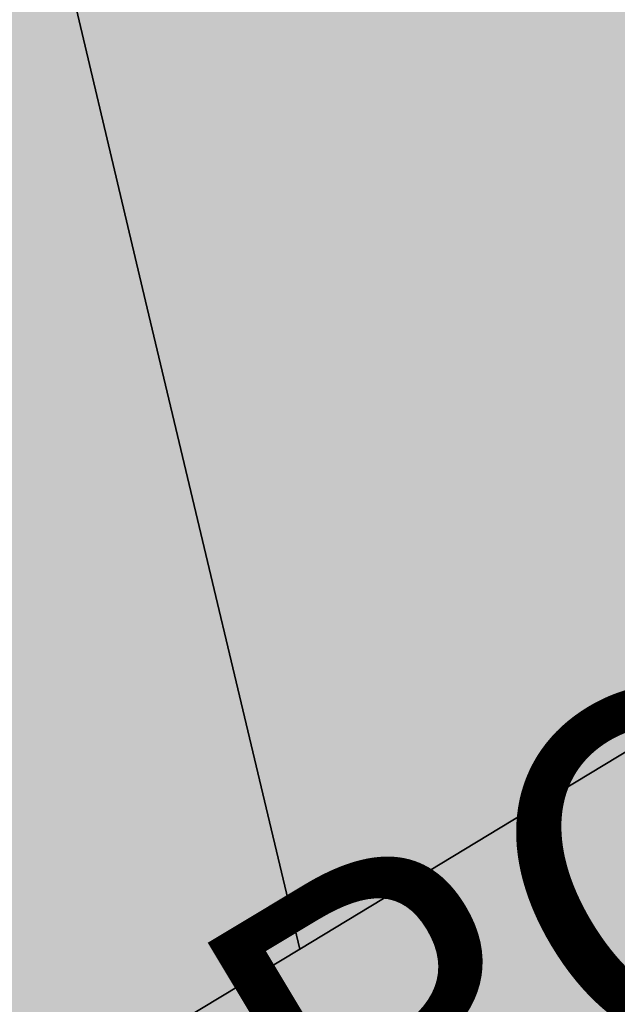
# Model space of a CAD drawing. Extents: x 1538956 to 1571595, y 5042519 to 5072519.
# Drawn here: x 1554098 to 1554105, y 5062678 to 5062689 of the extents above; entities that cross this region are included whole.
import ezdxf

# ---------------------------------------------------------------- set-up
doc = ezdxf.new("R2010")
doc.units = 0
doc.header["$LTSCALE"] = 2
doc.header["$MEASUREMENT"] = 0
doc.linetypes.add('CONTINUA', pattern=[0])
doc.linetypes.add('NASCOSTA2', pattern=[4.762499999999999, 3.175, -1.5875])
for name, color, linetype in [('base_cat_PARTICELLE', 92, 'CONTINUA'), ('base_cat_ret_foglio', 71, 'Continuous'), ('base_cat_STRADE', 92, 'CONTINUA'), ('base_cat_TESTI', 9, 'CONTINUA'), ('conica', 8, 'Continuous'), ('inviluppo', 255, 'Continuous')]:
    doc.layers.add(name, color=color, linetype=linetype)

msp = doc.modelspace()

# ---------------------------------------------------------------- hatches: boundary and pattern name
at = {"layer": 'base_cat_ret_foglio'}
msp.add_hatch(color=256, dxfattribs=at).paths.add_polyline_path([(1553992.586, 5062972.337), (1553992.434, 5062972.18), (1553996.252, 5062966.747), (1553996.558, 5062966.312), (1554003.401, 5062956.573), (1554011.124, 5062945.583000001), (1554012.815, 5062945.853), (1554020.029, 5062947.006), (1554055.506, 5062952.676), (1554059.345, 5062927.638), (1554060.539, 5062919.848), (1554060.658, 5062919.071), (1554060.774, 5062918.31), (1554066.871, 5062878.266), (1554068.039, 5062869.625), (1554068.895, 5062846.508), (1554069.367, 5062826.734), (1554070.711, 5062795.891), (1554071.164, 5062779.703), (1554071.789, 5062763), (1554071.848, 5062760.956999999), (1554072.141, 5062743.973), (1554073.555, 5062701.081999999), (1554074.008, 5062697.617), (1554074.609, 5062690.641), (1554077.776, 5062667.541), (1554078.555, 5062661.863), (1554079.074, 5062658.594), (1554083.762, 5062626.176), (1554086.242, 5062605.359), (1554091.202, 5062594.012), (1554091.353, 5062593.65), (1554093.835, 5062587.725), (1554095.199, 5062584.473), (1554102.242, 5062529.433999999), (1554107.676, 5062488.586), (1554107.52, 5062488.197), (1554105.715, 5062483.703), (1554108.934, 5062471.555), (1554109.919, 5062469.501), (1554110.32, 5062466.5), (1554112.059, 5062453.859), (1554121.938, 5062370.563), (1554122.32, 5062366.977), (1554123.97, 5062351.58), (1554126.285, 5062352.795), (1554132.088, 5062355.838), (1554151.966, 5062366.266), (1554157.566, 5062369.422), (1554161.965, 5062371.895), (1554166.027, 5062374.199), (1554170.262, 5062376.59), (1554172.969, 5062378.125), (1554176.523, 5062380.172), (1554180.586, 5062382.477), (1554184.137, 5062384.523), (1554188.199, 5062386.828), (1554191.246, 5062388.449), (1554192.938, 5062389.387), (1554194.465, 5062390.242), (1554198.505, 5062392.581999999), (1554199.031, 5062392.887), (1554204.109, 5062395.785), (1554208.34, 5062398.176), (1554212.57, 5062400.648), (1554213.376, 5062401.122), (1554215.617, 5062402.441000001), (1554221.199, 5062409.672), (1554235.946, 5062417.754), (1554244.555, 5062422.473), (1554248.444, 5062424.533), (1554250.811, 5062425.817), (1554255.559, 5062428.449), (1554258.266, 5062429.984), (1554261.004, 5062431.48), (1554277.84, 5062440.933999999), (1554282.7, 5062443.662), (1554287.969, 5062446.621), (1554302.441, 5062454.305), (1554303.117, 5062454.477), (1554304.813, 5062455.328), (1554308.26, 5062457.168000001), (1554310.734, 5062458.488), (1554311.519, 5062458.9), (1554319.027, 5062462.844), (1554328.336, 5062467.879), (1554332.57, 5062470.012), (1554342.805, 5062475.477), (1554349.738, 5062479.293000001), (1554353.973, 5062481.625), (1554368.03, 5062489.218), (1554388.656, 5062500.359), (1554391.75, 5062502.031), (1554393.969, 5062503.234), (1554410.792, 5062512.296), (1554431.128, 5062523.252), (1554453.399, 5062535.249), (1554459.009, 5062538.291999999), (1554457.467, 5062540.534), (1554448.336, 5062553.808999999), (1554441.164, 5062564.918000001), (1554437.684, 5062569.703), (1554421.913, 5062592.573), (1554419.82, 5062595.609), (1554410.253, 5062610.284), (1554409.361, 5062611.652), (1554409.188, 5062611.918000001), (1554408.906, 5062612.352), (1554408.453, 5062614.773), (1554408.348, 5062617.516), (1554408.316, 5062619.398), (1554409.914, 5062622.359), (1554413.008, 5062623.906), (1554418.492, 5062627.012), (1554425.316, 5062630.789), (1554428.789, 5062631.581999999), (1554434.09, 5062632.433999999), (1554438.965, 5062633.227), (1554439.321, 5062633.303), (1554440.672, 5062633.59), (1554443.719, 5062633.895), (1554446.77, 5062634.383), (1554447.129, 5062634.441000001), (1554450.379, 5062634.609), (1554453.039, 5062634.746), (1554454.234, 5062634.857), (1554458.281, 5062635.234), (1554464.992, 5062636.058999999), (1554470.043, 5062636.668000001), (1554474.609, 5062637.063), (1554478.875, 5062637.609), (1554482.285, 5062637.973), (1554485.09, 5062638.34), (1554489.461, 5062638.242), (1554493.866, 5062638.393999999), (1554494.105, 5062638.402), (1554496.605, 5062638.402), (1554501.539, 5062638.523), (1554506.598, 5062638.887), (1554514.266, 5062639.027), (1554515.691, 5062639.125), (1554518.668, 5062639.328), (1554525.117, 5062640.109), (1554527.25, 5062640.125), (1554531.099, 5062640.515), (1554532.492, 5062640.656), (1554534.199, 5062640.719), (1554535.844, 5062641.081999999), (1554537.793, 5062641.387), (1554539.396, 5062641.569), (1554541.023, 5062641.754), (1554543.336, 5062642.117), (1554547.176, 5062643.031), (1554580.551, 5062651.203), (1554586.642, 5062652.511), (1554594.195, 5062654.531), (1554597.699, 5062655.801), (1554600.402, 5062656.676), (1554604.793, 5062658.081999999), (1554606.505, 5062658.693), (1554608.152, 5062659.281), (1554611.477, 5062660.469), (1554613.875, 5062661.328), (1554615.566, 5062661.933999999), (1554616.93, 5062662.418000001), (1554618.637, 5062663.066000001), (1554620.238, 5062663.676), (1554622.602, 5062664.637), (1554626.566, 5062666.203), (1554626.801, 5062666.307), (1554628.34, 5062666.988), (1554629.926, 5062667.692), (1554627.875, 5062671.706999999), (1554615.898, 5062704.262), (1554610.629, 5062709.672), (1554609.883, 5062710.438), (1554609.371, 5062711.113), (1554598.09, 5062731.277), (1554596.988, 5062733.313), (1554589.598, 5062746.626), (1554565.813, 5062744.676), (1554551.93, 5062744.125), (1554549.445, 5062753.324), (1554547.082, 5062762.02), (1554545.479, 5062768.168000001), (1554548.43, 5062768.473), (1554548.325, 5062768.808999999), (1554543.422, 5062784.477), (1554543.188, 5062784.852), (1554529.828, 5062825.277), (1554527.797, 5062832.953), (1554523.219, 5062847.324), (1554533.863, 5062852.023), (1554541.313, 5062855.527), (1554537.41, 5062860.098), (1554521.254, 5062869.285), (1554521.072, 5062869.39), (1554501.488, 5062880.527), (1554498.773, 5062882.047), (1554496.316, 5062883.738), (1554495.641, 5062883.988), (1554491.66, 5062884.488), (1554488.02, 5062885.156), (1554483.18, 5062885.98), (1554478.711, 5062886.906), (1554475.57, 5062887.324), (1554466.926, 5062894.004), (1554465.992, 5062894.594), (1554464.777, 5062897.168000001), (1554463.531, 5062900.273), (1554462.09, 5062903.578), (1554459.289, 5062909.258), (1554458.988, 5062909.783), (1554452.672, 5062920.777), (1554450.379, 5062924.676), (1554448.516, 5062927.727), (1554446.996, 5062930.23), (1554445.375, 5062932.637), (1554443.34, 5062935.855), (1554441.73, 5062938.566000001), (1554440.371, 5062940.941000001), (1554438.93, 5062943.313), (1554437.488, 5062945.855), (1554436.047, 5062948.227), (1554434.094, 5062951.531), (1554432, 5062955.816000001), (1554434.426, 5062956.961), (1554429.68, 5062963.398), (1554427.563, 5062962.203), (1554425.949, 5062964.746), (1554422.898, 5062970.508), (1554421.539, 5062972.539), (1554420.012, 5062974.91), (1554418.742, 5062976.945), (1554416.875, 5062979.824), (1554414.641, 5062983.297), (1554413.145, 5062985.668000001), (1554411.445, 5062988.211), (1554409.75, 5062990.922), (1554408.477, 5062993.121), (1554406.672, 5062995.371), (1554404.746, 5062997.695), (1554403.391, 5062999.727), (1554401.863, 5063001.336), (1554399.574, 5063003.961), (1554397.863, 5063005.789), (1554395.59, 5063008.531), (1554393.559, 5063010.645), (1554391.184, 5063013.355), (1554388.863, 5063015.93), (1554387.371, 5063017.535), (1554385.844, 5063019.363), (1554383.809, 5063021.734), (1554381.52, 5063024.273), (1554379.313, 5063026.645), (1554375.586, 5063029.773), (1554374.48, 5063031.805), (1554373.973, 5063034.433999999), (1554374.121, 5063037.391), (1554374.473, 5063041.906), (1554374.429, 5063042.312), (1554373.961, 5063046.656), (1554374.969, 5063053.023), (1554374.289, 5063055.313), (1554373.777, 5063056.672), (1554373.016, 5063058.703), (1554372.164, 5063060.316000001), (1554370.895, 5063062.348), (1554369.961, 5063063.871), (1554369.195, 5063065.129), (1554367.5, 5063067.683999999), (1554345.652, 5063071.012), (1554342.688, 5063071.77), (1554327.266, 5063082.414), (1554312.012, 5063094.25), (1554296.332, 5063106.933999999), (1554286.443, 5063114.554), (1554286.345, 5063114.74), (1554275.742, 5063119.602), (1554266, 5063124.496), (1554262.609, 5063126.352), (1554257.305, 5063129.422), (1554254.309, 5063131.078), (1554251.426, 5063132.683999999), (1554248.715, 5063134.203), (1554245.664, 5063135.891), (1554242.445, 5063137.831999999), (1554239.566, 5063139.438), (1554233.973, 5063142.477), (1554228.723, 5063143.902), (1554227.027, 5063144.32), (1554226.18, 5063144.402), (1554209.914, 5063152.586), (1554201.441, 5063157.145), (1554192.969, 5063161.703), (1554190.266, 5063163.156), (1554185.344, 5063165.84), (1554181.109, 5063168.117), (1554176.098, 5063170.859), (1554171.449, 5063173.348), (1554169.5, 5063174.871), (1554164.078, 5063176.551), (1554155.27, 5063179.324), (1554150.188, 5063180.84), (1554145.105, 5063182.266), (1554141.465, 5063183.613), (1554135.531, 5063186.734), (1554131.129, 5063189.27), (1554126.891, 5063191.715), (1554121.637, 5063194.754), (1554117.063, 5063197.289), (1554115.199, 5063198.387), (1554112.824, 5063199.734), (1554108.758, 5063202.27), (1554105.031, 5063204.465), (1554097.379, 5063208.831999999), (1554086.077, 5063214.819), (1554085.543, 5063215.102), (1554079.266, 5063227.473), (1554076.973, 5063230.859), (1554069.258, 5063241.699), (1554061.293, 5063246.004), (1554051.036, 5063247.643), (1554079.977, 5063194.203), (1554071.086, 5063166.379), (1554069.276, 5063160.714), (1554063.685, 5063143.219), (1554061.785, 5063137.273), (1554059.596, 5063130.424), (1554054.333, 5063113.952), (1554046.931, 5063090.788), (1554040.184, 5063069.674), (1554035.161, 5063053.955), (1554032.534, 5063045.736), (1554030.037, 5063037.924), (1554020.106, 5063006.85), (1554017.184, 5062997.706999999), (1554004.328, 5062984.52)])

# ---------------------------------------------------------------- linework, layer by layer
at = {"layer": 'base_cat_PARTICELLE'}
msp.add_lwpolyline([(1554104.816, 5062718.11), (1554096.586, 5062714.961), (1554093.781, 5062713.887), (1554093.918, 5062713.121), (1554093.016, 5062712.797), (1554093.711, 5062709.859), (1554094.578, 5062706.195), (1554094.859, 5062705.016), (1554097.992, 5062691.801), (1554098.074, 5062691.461), (1554098.445, 5062689.895), (1554099.488, 5062685.492), (1554101.188, 5062678.344), (1554103.922, 5062680), (1554108.152, 5062682.558999999), (1554110.297, 5062683.852), (1554118.422, 5062688.766), (1554116.395, 5062699.609), (1554115.93, 5062701.992), (1554113.512, 5062714.453), (1554112.251, 5062720.956), (1554109.195, 5062719.785), (1554106.492, 5062718.754), (1554104.816, 5062718.11)], close=True, dxfattribs=at)
msp.add_lwpolyline([(1554080.539, 5062699.324), (1554081.188, 5062694.324), (1554081.828, 5062689.414), (1554082.078, 5062687.469), (1554082.199, 5062686.539), (1554082.574, 5062683.66), (1554083.598, 5062675.77), (1554084.086, 5062672.016), (1554084.113, 5062671.797), (1554084.82, 5062671.442), (1554085.527, 5062671.086), (1554085.949, 5062670.746), (1554086.289, 5062670.746), (1554090.184, 5062671.691000001), (1554092.961, 5062673.371), (1554097.352, 5062676.027), (1554099.891, 5062677.563), (1554101.188, 5062678.344), (1554099.488, 5062685.492), (1554098.445, 5062689.895), (1554098.074, 5062691.461), (1554097.992, 5062691.801), (1554094.859, 5062705.016)], dxfattribs=at)
at = {"layer": 'base_cat_STRADE'}
msp.add_lwpolyline([(1554120.546, 5062690.051), (1554118.422, 5062688.766), (1554110.297, 5062683.852), (1554108.152, 5062682.558999999), (1554103.922, 5062680), (1554101.188, 5062678.344), (1554099.891, 5062677.563), (1554097.352, 5062676.027), (1554092.961, 5062673.371), (1554090.184, 5062671.691000001), (1554086.289, 5062670.746), (1554085.949, 5062670.746), (1554085.527, 5062671.086), (1554084.82, 5062671.442), (1554084.113, 5062671.797), (1554084.086, 5062672.016), (1554083.598, 5062675.77), (1554082.574, 5062683.66), (1554082.199, 5062686.539), (1554082.078, 5062687.469), (1554081.828, 5062689.414), (1554081.188, 5062694.324), (1554080.539, 5062699.324)], dxfattribs=at)
at = {"layer": 'conica', "linetype": 'NASCOSTA2', "flags": 128}
for points in [[(1548390.416432655, 5059739.308922655, -0.3834430039722295), (1555097.114549982, 5063249.414582238), (1557939.569737138, 5062523.212485026, -0.3632677861180557), (1562184.158086688, 5056624.829332687)], [(1548429.392714176, 5059729.35110256, -0.3832255046473875), (1555087.213219289, 5063210.659406448), (1557929.668406066, 5062484.457309333, -0.3632111341787918), (1562144.347060289, 5056628.873769471)], [(1548663.320065487, 5059669.586384409, -0.381852918224224), (1555027.805235159, 5062978.128351701), (1557870.260419632, 5062251.926255175, -0.3818529410618821), (1561867.832806727, 5056296.043368258)], [(1561531.792668587, 5055143.352029879, -0.381612232429294), (1555216.208726809, 5051863.601384849), (1552373.753545513, 5052589.803480566, -1.000000109012978), (1555017.903900267, 5062939.373176984), (1557860.35908856, 5062213.171079482, -0.3813679188054664), (1561829.455482169, 5056310.521034585, -0.3813679188054664)], [(1561453.777961088, 5055163.28354699, -0.3811197228257345), (1555236.01144735, 5051941.111721318), (1552393.556207658, 5052667.313831952, -1.000000596205652), (1554998.101271504, 5062861.862817075), (1557840.556426415, 5062135.660728095, -0.3811197317841981), (1561750.817893256, 5056325.93881778, -0.3811197317841981)], [(1561414.767181322, 5055173.250180838, -0.3808679709014433), (1555245.912763823, 5051979.86690074), (1552403.45753873, 5052706.069007645, -1.000000613602757), (1554988.199917027, 5062823.10764736), (1557830.655095343, 5062096.905552402, -0.3808679791007613), (1561711.80711349, 5056335.905451628, -0.3808679791007613)], [(1561375.751369233, 5055183.218100364, -0.3806122898205794), (1555255.814079199, 5052018.622080442), (1552413.358869803, 5052744.824183338, -1.000000612250141), (1554978.298562696, 5062784.352477609), (1557820.753764271, 5062058.150376709, -0.3806122971867898), (1561672.791301401, 5056345.873371155, -0.3806122971867898)], [(1561336.733573202, 5055193.186526756, -0.3803527676941194), (1555265.71540977, 5052057.377256262), (1552423.260200875, 5052783.579359031, -1.000000517226387), (1554968.397212126, 5062745.597306897), (1557810.852433199, 5062019.395201016, -0.380352775087634), (1561633.77350537, 5056355.841797546, -0.380352775087634)], [(1561297.70986775, 5055203.156462912, -0.3800890934217618), (1555275.6167423, 5052096.132431583), (1552433.161531947, 5052822.334534724, -1.000000565037526), (1554958.495859791, 5062706.842136635), (1557800.951102126, 5061980.640025323, -0.3800891009562798), (1561594.749799918, 5056365.811733702)]]:
    msp.add_lwpolyline(points, format="xyb", dxfattribs=at)
at = {"layer": 'conica', "color": 255, "linetype": 'NASCOSTA2', "flags": 128}
msp.add_lwpolyline([(1561492.78872906, 5055153.316916155, -0.3813679130615112), (1555226.110059811, 5051902.356560049), (1552383.654876585, 5052628.558656259, -1.000000345992119), (1555008.002556242, 5062900.6180046), (1557850.457757488, 5062174.415903789, -0.3813679188054221), (1561789.828661227, 5056315.972186945)], format="xyb", dxfattribs=at)
at = {"layer": 'conica', "linetype": 'NASCOSTA2', "flags": 128}
for points in [[(1554948.594509876, 5062668.086965755), (1557791.049771054, 5061941.88484963, -1.000000000000028), (1555285.51807286, 5052134.887607407), (1552443.062863019, 5052861.089710417, -1.000000504646082)], [(1554938.693160764, 5062629.33179467), (1557781.148439982, 5061903.129673937, -0.999999914044272), (1555295.419400099, 5052173.642784079), (1552452.964194092, 5052899.84488611, -1.00000048593517)], [(1554928.791811848, 5062590.576623536), (1557771.24710891, 5061864.374498244, -0.9999996398194045), (1555305.320716766, 5052212.397963454), (1552462.865525164, 5052938.600061803, -1.000000482891267)], [(1554918.890465987, 5062551.82145162), (1557761.345777838, 5061825.619322551, -0.9999999999999911), (1555315.222047389, 5052251.153139261), (1552472.766856236, 5052977.355237496, -1.00000040576634)]]:
    msp.add_lwpolyline(points, format="xyb", close=True, dxfattribs=at)
at = {"layer": 'conica', "linetype": 'NASCOSTA2'}
for centre, radius, start, end in [((1553695.827060644, 5057764.588753451), 5980.999999992217, 75.66839011623199, 159.9109441454177), ((1553695.827060645, 5057764.588753451), 5940.999999992306, 75.66839011623577, 159.8720475331919), ((1553695.827060645, 5057764.588753452), 5900.99999999207, 75.66839011623513, 159.8326208631033), ((1553695.827060645, 5057764.588753452), 5860.99999999194, 75.6683901162345, 159.7926532065405), ((1553695.827060645, 5057764.588753452), 5820.999999992029, 75.66839011623838, 159.7521333318171), ((1553695.827060645, 5057764.588753453), 5780.999999991794, 75.66839011623775, 159.7110496936357), ((1553695.827060645, 5057764.588753453), 5740.999999991882, 75.66839011624164, 159.669390421954), ((1553695.828723839, 5057764.588328533), 5580.999999989829, 75.66840847488434, 159.4967475762434), ((1553695.828724029, 5057764.588328484), 5540.999999990245, 75.66840847690622, 159.4520198875869), ((1553695.828724221, 5057764.588328435), 5500.999999989932, 75.66840847895291, 159.4066378455473), ((1553695.828724413, 5057764.588328386), 5460.999999989792, 75.66840848102007, 159.3605869551764), ((1553695.828724606, 5057764.588328336), 5420.999999989825, 75.66840848311058, 159.3138522893385)]:
    msp.add_arc(centre, radius, start, end, dxfattribs=at)
at = {"layer": 'conica', "color": 255, "linetype": 'NASCOSTA2'}
msp.add_arc((1553695.827060645, 5057764.588753452), 5700.999999992076, 75.66839011624337, 159.6271433105181, dxfattribs=at)
at = {"layer": 'inviluppo'}
msp.add_lwpolyline([(1548060.211802062, 5059823.67095458, -0.3851703881977899), (1555181.028437089, 5063577.864669096), (1558023.483517978, 5062851.662599035, -0.3637176283430908), (1562521.54767794, 5056590.553630776)], format="xyb", dxfattribs=at).dxf.unprotected_set("ltscale", 0)

# ---------------------------------------------------------------- texts
at = {"layer": 'base_cat_TESTI'}
msp.add_text('VIA RONCHI', height=4, rotation=30.99899997998093, dxfattribs=at).set_placement((1554093.809, 5062669.926))

doc.saveas('drawing.dxf')
